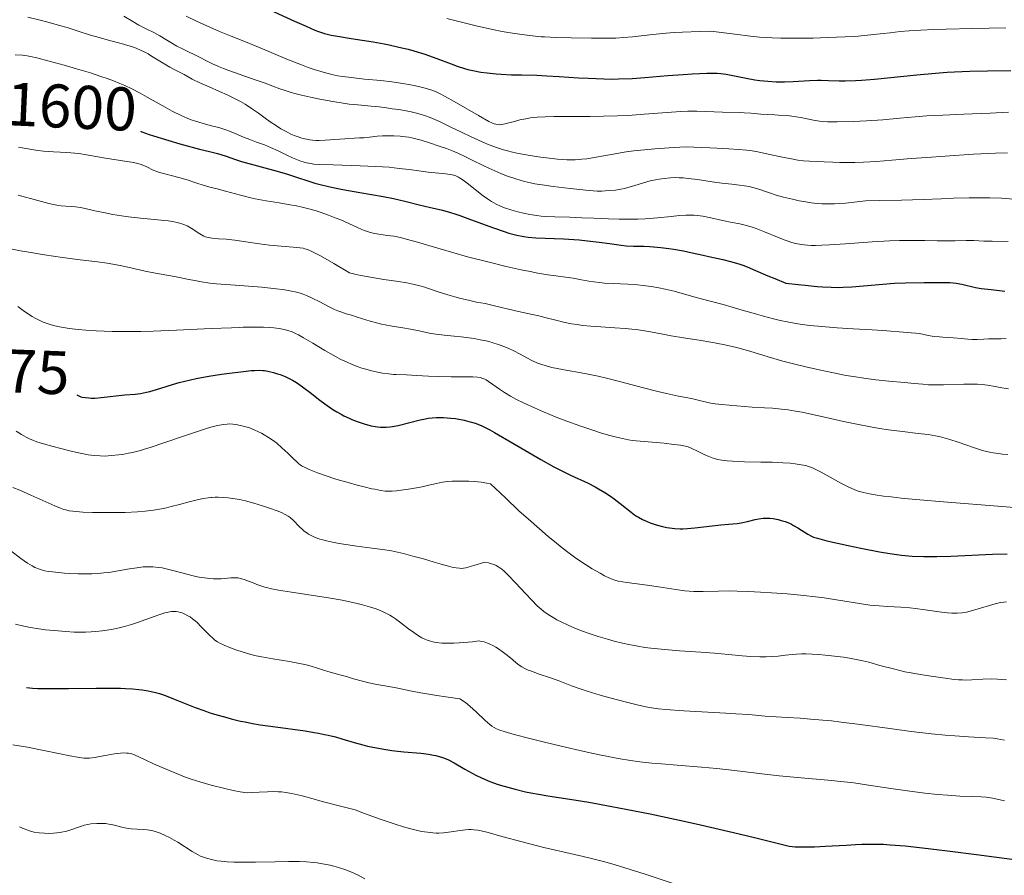
# Model space of a CAD drawing. Units: metres. Extents: x 674131 to 678661, y 4755696 to 4758780.
# Drawn here: x 675617 to 675777, y 4757311 to 4757450 of the extents above; entities that cross this region are included whole.
import ezdxf
from ezdxf.enums import TextEntityAlignment as Align

# ---------------------------------------------------------------- set-up
doc = ezdxf.new("R2010")
doc.units = ezdxf.units.M
doc.header["$MEASUREMENT"] = 0
for name, color, linetype, lineweight in [('Carátula', 7, 'Continuous', 0), ('Elementos auxiliares', 7, 'Continuous', 0), ('Relieve y altimetría', 7, 'Continuous', 0), ('Textos de rotulación', 7, 'Continuous', 0)]:
    doc.layers.add(name, color=color, linetype=linetype, lineweight=lineweight)
doc.styles.add('Style-ariali', font='ariali.shx', dxfattribs={"bigfont": 'arialibig.shx'})

msp = doc.modelspace()

# ---------------------------------------------------------------- linework, layer by layer
at = {"layer": 'Carátula', "color": 7, "linetype": 'Continuous', "lineweight": 0}
msp.add_3dface([(674207.5, 4755696.32), (678661.01, 4755811.28), (678584.38, 4758780.3), (674130.86, 4758665.34)], dxfattribs=at)
at = {"layer": 'Elementos auxiliares', "color": 250, "linetype": 'Continuous', "lineweight": 0}
msp.add_3dface([(675081.64, 4756112.67), (678481.55, 4756200.43), (678421.19, 4758513.86), (675022.4, 4758426.09)], dxfattribs=at)
at = {"layer": 'Relieve y altimetría', "color": 36, "linetype": 'Continuous', "lineweight": 30, "flags": 128}
for points, elevation in [([(675656.72, 4757452.02), (675661.32, 4757449.92), (675663.2, 4757449.08), (675664.62, 4757448.47), (675665.19, 4757448.24), (675666.2, 4757447.9), (675666.84, 4757447.74), (675667.28, 4757447.64), (675668.3, 4757447.46), (675670.53, 4757447.1), (675674.09, 4757446.53), (675675.86, 4757446.22), (675676.7, 4757446.05), (675678.29, 4757445.71), (675679.77, 4757445.35), (675680.71, 4757445.09), (675682.5, 4757444.54), (675684.42, 4757443.86), (675686.75, 4757442.98), (675687.76, 4757442.61), (675688.93, 4757442.22), (675689.47, 4757442.06), (675690.27, 4757441.87), (675691.6, 4757441.64), (675692.62, 4757441.51), (675694.11, 4757441.36), (675694.88, 4757441.29), (675696.58, 4757441.2), (675698.18, 4757441.17), (675700.68, 4757441.12), (675702.32, 4757441.04), (675704.34, 4757440.91), (675707.45, 4757440.71), (675709.09, 4757440.62), (675711.57, 4757440.53), (675712.78, 4757440.51), (675713.94, 4757440.52), (675716.16, 4757440.6), (675718.23, 4757440.74), (675721.97, 4757441.07), (675724.45, 4757441.26), (675725.92, 4757441.34), (675728.33, 4757441.44), (675729.98, 4757441.45), (675730.61, 4757441.42), (675731.46, 4757441.32), (675734.7, 4757440.62), (675736.14, 4757440.39), (675736.94, 4757440.28), (675738.22, 4757440.15), (675739.57, 4757440.07), (675740.26, 4757440.06), (675740.95, 4757440.07), (675742.33, 4757440.12), (675745.01, 4757440.29), (675746.28, 4757440.34), (675746.88, 4757440.33), (675748.08, 4757440.29), (675749.8, 4757440.23), (675750.77, 4757440.22), (675752.46, 4757440.26), (675753.43, 4757440.31), (675755.57, 4757440.49), (675762.46, 4757441.2), (675765.5, 4757441.47), (675767.36, 4757441.6), (675768.58, 4757441.66), (675771.04, 4757441.76), (675773.94, 4757441.82), (675777.74, 4757441.9)], 1625), ([(675636.28, 4757432.01), (675636.49, 4757431.92), (675637.69, 4757431.49), (675638.4, 4757431.25), (675640.89, 4757430.49), (675642.68, 4757429.97), (675645.88, 4757429.1), (675647.48, 4757428.71), (675648.82, 4757428.39), (675649.35, 4757428.24), (675650.22, 4757427.94), (675651.72, 4757427.43), (675652.71, 4757427.12), (675658.52, 4757425.54), (675660.17, 4757425.03), (675662.13, 4757424.37), (675663.14, 4757424.04), (675664.63, 4757423.59), (675665.46, 4757423.37), (675666.82, 4757423.03), (675668.35, 4757422.7), (675669.18, 4757422.53), (675671.94, 4757422.05), (675675.7, 4757421.41), (675677.38, 4757421.09), (675678.13, 4757420.93), (675679.46, 4757420.62), (675681.59, 4757420.05), (675682.5, 4757419.81), (675683.39, 4757419.61), (675684.66, 4757419.34), (675685.38, 4757419.16), (675686.64, 4757418.81), (675687.36, 4757418.58), (675688.16, 4757418.3), (675689.92, 4757417.67), (675693.65, 4757416.29), (675695.36, 4757415.71), (675696.12, 4757415.47), (675697.45, 4757415.12), (675698.58, 4757414.89), (675699.27, 4757414.79), (675700.52, 4757414.68), (675705.02, 4757414.51), (675707.59, 4757414.34), (675708.93, 4757414.22), (675710.84, 4757414), (675712.51, 4757413.77), (675714.38, 4757413.49), (675715.21, 4757413.4), (675716.39, 4757413.35), (675718.07, 4757413.33), (675719.08, 4757413.28), (675720.85, 4757413.11), (675722.12, 4757412.95), (675722.95, 4757412.83), (675724.51, 4757412.57), (675725.96, 4757412.27), (675727.7, 4757411.86), (675728.65, 4757411.65), (675730.9, 4757411.17), (675732.18, 4757410.86), (675733.5, 4757410.48), (675734.18, 4757410.25), (675734.85, 4757409.99), (675736.25, 4757409.4), (675738.25, 4757408.52), (675739.36, 4757408.05), (675741.18, 4757407.34), (675743.14, 4757407.11), (675744.29, 4757406.98), (675746.26, 4757406.79), (675747.1, 4757406.73), (675748.54, 4757406.65), (675749.76, 4757406.63), (675750.48, 4757406.64), (675751.86, 4757406.71), (675758.81, 4757407.3), (675760.6, 4757407.38), (675763.62, 4757407.4), (675765.72, 4757407.44), (675766.79, 4757407.45), (675767.83, 4757407.4), (675768.33, 4757407.36), (675768.81, 4757407.3), (675769.73, 4757407.14), (675772, 4757406.59), (675772.88, 4757406.45), (675774.52, 4757406.29), (675776.76, 4757406.03)], 1600), ([(675625.93, 4757389.14), (675626.25, 4757388.99), (675626.59, 4757388.86), (675626.82, 4757388.79), (675627.33, 4757388.7), (675627.92, 4757388.65), (675628.27, 4757388.63), (675628.85, 4757388.64), (675629.88, 4757388.7), (675633.77, 4757389.14), (675635.44, 4757389.28), (675636.31, 4757389.39), (675637.27, 4757389.57), (675637.79, 4757389.7), (675638.35, 4757389.85), (675639.59, 4757390.23), (675641.51, 4757390.84), (675642.59, 4757391.15), (675644.39, 4757391.61), (675645.36, 4757391.82), (675647.4, 4757392.2), (675649.44, 4757392.53), (675650.74, 4757392.71), (675653.01, 4757392.98), (675654.3, 4757393.11), (675654.82, 4757393.14), (675655.67, 4757393.16), (675656.15, 4757393.14), (675656.44, 4757393.12), (675656.98, 4757393.03), (675657.92, 4757392.8), (675658.56, 4757392.6), (675658.98, 4757392.45), (675659.79, 4757392.12), (675660.57, 4757391.77), (675660.97, 4757391.55), (675661.63, 4757391.15), (675662.4, 4757390.62), (675662.84, 4757390.3), (675663.85, 4757389.52), (675665.41, 4757388.31), (675666.25, 4757387.69), (675667.56, 4757386.79), (675668.22, 4757386.37), (675668.89, 4757385.99), (675669.33, 4757385.76), (675670.2, 4757385.34), (675670.63, 4757385.15), (675671.48, 4757384.81), (675672.29, 4757384.54), (675672.81, 4757384.38), (675673.79, 4757384.14), (675674.47, 4757384.01), (675674.79, 4757383.97), (675675.27, 4757383.92), (675675.58, 4757383.91), (675676.19, 4757383.91), (675676.81, 4757383.96), (675677.24, 4757384.02), (675678.14, 4757384.19), (675681.73, 4757385.11), (675682.59, 4757385.28), (675683.02, 4757385.35), (675683.67, 4757385.44), (675684.31, 4757385.48), (675684.73, 4757385.5), (675685.55, 4757385.49), (675686.74, 4757385.39), (675687.49, 4757385.29), (675688.86, 4757385.04), (675689.67, 4757384.85), (675690.07, 4757384.74), (675690.68, 4757384.53), (675691.36, 4757384.27), (675691.73, 4757384.1), (675693.04, 4757383.45), (675693.83, 4757383.02), (675696.79, 4757381.32), (675701.33, 4757378.66), (675703.48, 4757377.47), (675704.45, 4757376.95), (675706.19, 4757376.09), (675709.01, 4757374.78), (675710.19, 4757374.2), (675710.73, 4757373.9), (675711.76, 4757373.29), (675712.68, 4757372.68), (675713.24, 4757372.27), (675714.24, 4757371.51), (675716, 4757370.07), (675716.57, 4757369.66), (675716.88, 4757369.46), (675717.2, 4757369.27), (675717.89, 4757368.9), (675718.62, 4757368.57), (675719.11, 4757368.36), (675720.09, 4757368.02), (675721.13, 4757367.73), (675721.8, 4757367.59), (675722.23, 4757367.52), (675723.1, 4757367.43)], 1575), ([(675723.1, 4757367.43), (675723.97, 4757367.39), (675724.43, 4757367.4), (675725.15, 4757367.43), (675726.36, 4757367.53), (675730.61, 4757368.05), (675731.83, 4757368.15), (675733.25, 4757368.26), (675733.92, 4757368.35), (675734.91, 4757368.55), (675736.17, 4757368.87), (675736.75, 4757369), (675737.45, 4757369.1), (675737.79, 4757369.13), (675738.3, 4757369.13), (675738.56, 4757369.11), (675739.11, 4757369.04), (675739.93, 4757368.87), (675740.37, 4757368.75), (675741.05, 4757368.54), (675741.74, 4757368.27), (675742.08, 4757368.11), (675742.42, 4757367.94), (675743.08, 4757367.56), (675744.75, 4757366.49), (675745.32, 4757366.17), (675745.64, 4757366.04), (675746.28, 4757365.83), (675747.83, 4757365.44), (675751.28, 4757364.66), (675753.34, 4757364.22), (675756.4, 4757363.62), (675758.04, 4757363.34), (675758.82, 4757363.23), (675759.97, 4757363.09), (675761.7, 4757362.94), (675763.57, 4757362.87), (675764.58, 4757362.86), (675765.67, 4757362.88), (675767.99, 4757362.94), (675774.72, 4757363.25), (675777.1, 4757363.32)], 1575), ([(675617.74, 4757341.57), (675618.75, 4757341.48), (675619.62, 4757341.43), (675621.64, 4757341.41), (675624.6, 4757341.43), (675629.1, 4757341.48), (675631.27, 4757341.48), (675633.02, 4757341.45), (675633.83, 4757341.42), (675634.97, 4757341.36), (675636.04, 4757341.26), (675636.55, 4757341.2), (675637.54, 4757341.05), (675638.01, 4757340.95), (675638.71, 4757340.78), (675639.39, 4757340.59), (675639.84, 4757340.44), (675640.74, 4757340.12), (675641.64, 4757339.76), (675643.56, 4757338.96), (675645.15, 4757338.32), (675646.72, 4757337.76), (675647.57, 4757337.48), (675648.9, 4757337.07), (675650.3, 4757336.68), (675651.03, 4757336.49), (675652.53, 4757336.13), (675653.31, 4757335.97), (675654.5, 4757335.74), (675655.73, 4757335.53), (675658.22, 4757335.16), (675663.07, 4757334.51), (675664.53, 4757334.28), (675665.22, 4757334.16), (675666.2, 4757333.96), (675666.81, 4757333.82), (675667.96, 4757333.53), (675669.02, 4757333.23), (675671, 4757332.64), (675672.44, 4757332.24), (675673.16, 4757332.06), (675674.65, 4757331.75), (675676.15, 4757331.49), (675677.14, 4757331.35), (675679.09, 4757331.13), (675681.83, 4757330.89), (675683.09, 4757330.73), (675683.89, 4757330.6), (675684.27, 4757330.52), (675684.82, 4757330.38), (675685.35, 4757330.2), (675685.68, 4757330.08), (675686.34, 4757329.79), (675687.26, 4757329.31), (675689.02, 4757328.28), (675690.19, 4757327.63), (675690.79, 4757327.32), (675691.68, 4757326.9), (675693.05, 4757326.32), (675694.43, 4757325.83), (675695.36, 4757325.54), (675697.15, 4757325.04), (675698.86, 4757324.62), (675699.7, 4757324.44), (675700.98, 4757324.21), (675702.48, 4757323.98), (675706.08, 4757323.43), (675709.15, 4757322.91), (675712.86, 4757322.25), (675715.13, 4757321.82), (675719.12, 4757321.02), (675723.89, 4757320.01), (675726.59, 4757319.41), (675732.67, 4757317.99), (675736.08, 4757317.17), (675741.67, 4757315.78), (675742.67, 4757315.69), (675743.4, 4757315.67), (675744.99, 4757315.66), (675745.82, 4757315.68), (675747.55, 4757315.76), (675750.95, 4757315.96), (675752.49, 4757316.05), (675753.53, 4757316.1), (675755.36, 4757316.13), (675757.01, 4757316.09), (675758.11, 4757316.02), (675760.53, 4757315.81), (675765.19, 4757315.31), (675767.88, 4757314.99), (675772.12, 4757314.44), (675777.89, 4757313.65)], 1550)]:
    msp.add_lwpolyline(points, dxfattribs=dict(at, elevation=elevation))
at = {"layer": 'Relieve y altimetría', "color": 36, "linetype": 'Continuous', "lineweight": 0, "flags": 128}
for points, elevation in [([(675617.97, 4757450.56), (675619.78, 4757450.13), (675621.43, 4757449.7), (675623.14, 4757449.23), (675624.4, 4757448.86), (675626.18, 4757448.3), (675628.18, 4757447.66), (675629.58, 4757447.24), (675631.25, 4757446.78), (675633.16, 4757446.28), (675634.25, 4757445.97), (675634.84, 4757445.78), (675635.58, 4757445.52), (675636.28, 4757445.22), (675636.86, 4757444.94), (675637.51, 4757444.58), (675638.08, 4757444.25), (675640.5, 4757442.78), (675641.06, 4757442.44), (675641.77, 4757442.05), (675642.64, 4757441.6), (675643.36, 4757441.23), (675644.7, 4757440.51), (675646.06, 4757439.85), (675647.45, 4757439.23), (675649.13, 4757438.49), (675650.4, 4757437.91), (675651.69, 4757437.28), (675652.52, 4757436.84), (675653.28, 4757436.41), (675654.35, 4757435.71), (675655.45, 4757434.95), (675656.57, 4757434.12), (675657.38, 4757433.54), (675658.37, 4757432.87), (675659.12, 4757432.41), (675659.95, 4757431.95), (675660.74, 4757431.56), (675661.24, 4757431.34), (675661.73, 4757431.15), (675662.49, 4757430.9), (675663.26, 4757430.71), (675663.81, 4757430.6), (675664.25, 4757430.55), (675664.83, 4757430.51), (675665.32, 4757430.5), (675666.29, 4757430.55), (675668.67, 4757430.74), (675671.88, 4757430.92), (675672.58, 4757430.96), (675673.49, 4757431.05), (675674.74, 4757431.19), (675675.61, 4757431.26), (675676.34, 4757431.28), (675677.46, 4757431.25), (675678.49, 4757431.19), (675679.37, 4757431.11), (675679.89, 4757431.04), (675680.37, 4757430.95), (675681.05, 4757430.78), (675681.88, 4757430.55), (675683.24, 4757430.11), (675684.82, 4757429.61), (675686.02, 4757429.2), (675687.1, 4757428.78), (675687.86, 4757428.45), (675688.68, 4757428.06), (675690.17, 4757427.34), (675691.96, 4757426.46), (675692.92, 4757426.01), (675694.84, 4757425.16), (675695.75, 4757424.79), (675697.29, 4757424.27), (675698.68, 4757423.87), (675699.64, 4757423.64), (675700.39, 4757423.48), (675701.54, 4757423.28), (675703.37, 4757423.03), (675706.12, 4757422.73), (675708.67, 4757422.44), (675709.86, 4757422.34), (675710.5, 4757422.3), (675711.25, 4757422.3), (675711.81, 4757422.31), (675712.5, 4757422.36), (675713.45, 4757422.46), (675714.35, 4757422.6), (675714.92, 4757422.71), (675715.46, 4757422.85)], 1610), ([(675633.58, 4757450.72), (675635.04, 4757449.85), (675636.03, 4757449.28), (675637.21, 4757448.67), (675638.54, 4757448), (675639.43, 4757447.52), (675640.41, 4757446.93), (675641.47, 4757446.26), (675642.2, 4757445.83), (675643.09, 4757445.39), (675644.19, 4757444.89), (675645.02, 4757444.5), (675645.89, 4757444.05), (675647, 4757443.49), (675647.9, 4757443.05), (675648.97, 4757442.56), (675649.76, 4757442.23), (675650.63, 4757441.89), (675652.33, 4757441.28), (675654.93, 4757440.38), (675656.56, 4757439.81), (675657.77, 4757439.37), (675658.95, 4757438.92), (675659.81, 4757438.63), (675660.8, 4757438.33), (675661.56, 4757438.12), (675662.46, 4757437.9), (675663.92, 4757437.56), (675665.43, 4757437.25), (675667.55, 4757436.85), (675669.2, 4757436.58), (675670.19, 4757436.44), (675671.61, 4757436.29), (675673.77, 4757436.11), (675675.08, 4757435.97), (675676.24, 4757435.8), (675677.19, 4757435.67), (675678.28, 4757435.54), (675679.19, 4757435.4), (675680.28, 4757435.19), (675681.16, 4757434.98), (675681.75, 4757434.81), (675682.45, 4757434.58), (675683.36, 4757434.23), (675684.86, 4757433.59), (675686.62, 4757432.76), (675688.58, 4757431.81), (675689.9, 4757431.16), (675691.11, 4757430.6), (675691.94, 4757430.23), (675692.96, 4757429.82), (675694.28, 4757429.33), (675695.3, 4757429), (675695.95, 4757428.81), (675696.72, 4757428.62), (675697.7, 4757428.41), (675699.29, 4757428.11), (675700.92, 4757427.85), (675702.29, 4757427.68), (675704.07, 4757427.5), (675705.56, 4757427.39), (675706.37, 4757427.36), (675706.94, 4757427.37), (675707.6, 4757427.41), (675708, 4757427.45), (675708.82, 4757427.55), (675713.12, 4757428.31), (675715.21, 4757428.65), (675716.48, 4757428.82), (675718.2, 4757429.01), (675719.89, 4757429.17), (675722.18, 4757429.34), (675723.93, 4757429.43), (675724.97, 4757429.46), (675726.21, 4757429.44), (675727.48, 4757429.39), (675728.78, 4757429.32), (675729.92, 4757429.26), (675731.91, 4757429.16), (675733.47, 4757429.06), (675734.79, 4757428.93), (675735.66, 4757428.81), (675736.59, 4757428.65), (675738.3, 4757428.3), (675740.86, 4757427.76), (675742.35, 4757427.45), (675743.13, 4757427.32)], 1615), ([(675643.7, 4757450.73), (675645.41, 4757449.94), (675647.56, 4757448.94), (675649.13, 4757448.25), (675651.01, 4757447.48), (675653.33, 4757446.58), (675655.74, 4757445.59), (675660.09, 4757443.76), (675662.45, 4757442.79), (675663.52, 4757442.39), (675664.51, 4757442.05), (675665.97, 4757441.62), (675667.39, 4757441.26), (675668.38, 4757441.05), (675669.17, 4757440.92), (675670.5, 4757440.74), (675672.71, 4757440.5), (675675.34, 4757440.24), (675677.14, 4757440.04), (675678.93, 4757439.78), (675680.14, 4757439.58), (675680.76, 4757439.46), (675682.32, 4757439.08), (675683.32, 4757438.81), (675683.77, 4757438.64), (675684.45, 4757438.35), (675685.1, 4757438.03), (675686.86, 4757437.05), (675691.22, 4757434.56), (675692.92, 4757433.62), (675693.39, 4757433.39), (675693.76, 4757433.24), (675694.01, 4757433.16), (675694.3, 4757433.09), (675694.58, 4757433.08), (675694.94, 4757433.1), (675695.29, 4757433.15), (675695.94, 4757433.31), (675697.05, 4757433.62), (675697.94, 4757433.86), (675698.89, 4757434.06), (675699.67, 4757434.18), (675700.77, 4757434.28), (675702.07, 4757434.36), (675703.43, 4757434.39), (675706.28, 4757434.41), (675709.34, 4757434.42), (675711.52, 4757434.45), (675713.8, 4757434.52), (675715.52, 4757434.6), (675718.14, 4757434.78), (675721.88, 4757435.07), (675724.06, 4757435.22), (675725.24, 4757435.26), (675726.68, 4757435.26), (675728.13, 4757435.22), (675729.52, 4757435.15), (675730.87, 4757435.11), (675733.69, 4757435.05), (675734.41, 4757435.03), (675735.47, 4757434.96), (675737.07, 4757434.82), (675738.25, 4757434.74), (675739.38, 4757434.67), (675739.94, 4757434.64)], 1620), ([(675686.07, 4757450.32), (675690.84, 4757449.18), (675693.47, 4757448.57), (675695.08, 4757448.25), (675697.08, 4757447.91), (675699.11, 4757447.62), (675700.43, 4757447.47), (675701.38, 4757447.39), (675701.95, 4757447.35), (675703.83, 4757447.26), (675706.28, 4757447.2), (675709.55, 4757447.17), (675712.1, 4757447.15), (675713.55, 4757447.17), (675714.77, 4757447.25), (675716.22, 4757447.39), (675719.52, 4757447.76), (675721.71, 4757447.97), (675723, 4757448.07)], 1630), ([(675723, 4757448.07), (675724.37, 4757448.15), (675727.1, 4757448.26), (675728.98, 4757448.31), (675732.88, 4757447.82), (675735.42, 4757447.49), (675736.86, 4757447.33), (675738.04, 4757447.24), (675738.94, 4757447.2), (675740.33, 4757447.16), (675742.84, 4757447.15), (675745.59, 4757447.17), (675747.96, 4757447.24), (675750.79, 4757447.36), (675752.37, 4757447.44), (675753.96, 4757447.57), (675755.47, 4757447.73), (675756.95, 4757447.91), (675758.11, 4757448.04), (675759.75, 4757448.21), (675761.17, 4757448.33), (675763.07, 4757448.45), (675765.18, 4757448.55), (675767.21, 4757448.61), (675771.51, 4757448.71), (675776.91, 4757448.81)], 1630), ([(675615.95, 4757444.44), (675617.09, 4757444.36), (675617.88, 4757444.28), (675618.44, 4757444.18), (675619.44, 4757443.94), (675621.43, 4757443.42), (675623.91, 4757442.74), (675625.9, 4757442.17), (675628.15, 4757441.49), (675629.84, 4757440.94), (675630.85, 4757440.6), (675631.92, 4757440.2), (675632.92, 4757439.8), (675633.73, 4757439.45), (675634.88, 4757438.91), (675636.25, 4757438.21), (675637.36, 4757437.58), (675638.82, 4757436.74), (675640.28, 4757435.91), (675641.45, 4757435.3), (675642.89, 4757434.59), (675643.9, 4757434.13), (675644.5, 4757433.89), (675645.23, 4757433.63), (675646.3, 4757433.31), (675647.61, 4757432.96), (675649.16, 4757432.55), (675650.14, 4757432.26), (675650.73, 4757432.05), (675651.67, 4757431.67), (675653.05, 4757431.07), (675654.04, 4757430.66), (675655.16, 4757430.25), (675656.46, 4757429.78), (675657.43, 4757429.4), (675658.67, 4757428.84), (675660.09, 4757428.15), (675660.99, 4757427.71), (675661.79, 4757427.36), (675662.33, 4757427.14), (675662.72, 4757427.02), (675663.29, 4757426.87), (675663.91, 4757426.75), (675664.43, 4757426.69), (675665.32, 4757426.62), (675667.58, 4757426.53), (675671.98, 4757426.4), (675674.47, 4757426.3), (675675.63, 4757426.24), (675676.72, 4757426.15), (675678.3, 4757425.98), (675679.93, 4757425.78), (675681.53, 4757425.56), (675683.03, 4757425.39), (675685.88, 4757425.08), (675686.91, 4757424.94), (675687.2, 4757424.87), (675687.54, 4757424.75), (675687.97, 4757424.53), (675688.31, 4757424.34), (675688.72, 4757424.05), (675689.38, 4757423.55), (675691.99, 4757421.52), (675692.68, 4757421.02), (675693.32, 4757420.58), (675694.06, 4757420.16), (675694.77, 4757419.81), (675695.42, 4757419.55), (675696.45, 4757419.22), (675697.62, 4757418.9), (675698.5, 4757418.69), (675699.58, 4757418.48), (675700.68, 4757418.31), (675701.4, 4757418.22), (675702.14, 4757418.17), (675703.62, 4757418.1), (675706.07, 4757418.02), (675708, 4757417.96), (675709.98, 4757417.87), (675712.32, 4757417.76), (675714.06, 4757417.71), (675715.88, 4757417.7), (675717.12, 4757417.72), (675718.32, 4757417.8), (675720.28, 4757417.96), (675722.5, 4757418.18), (675723.9, 4757418.3), (675724.92, 4757418.36), (675725.58, 4757418.37), (675726.24, 4757418.35), (675726.82, 4757418.31), (675727.68, 4757418.2)], 1605), ([(675739.94, 4757434.64), (675741.36, 4757434.55), (675742.49, 4757434.44), (675743.86, 4757434.21), (675745.65, 4757433.84), (675746.6, 4757433.67), (675747.11, 4757433.61), (675747.9, 4757433.57), (675749.52, 4757433.56), (675752.09, 4757433.62), (675754.27, 4757433.71), (675756.9, 4757433.88), (675759.66, 4757434.12), (675762.17, 4757434.35), (675764.09, 4757434.5), (675766.66, 4757434.64), (675770.07, 4757434.77), (675774.38, 4757434.94), (675777.32, 4757435.11)], 1620), ([(675616.46, 4757429.45), (675618.61, 4757429.06), (675619.61, 4757428.91), (675620.55, 4757428.8), (675622.14, 4757428.68), (675624.33, 4757428.54), (675625.6, 4757428.46), (675626.29, 4757428.4), (675627.49, 4757428.2), (675630.29, 4757427.71), (675634.05, 4757427.1), (675634.83, 4757426.97), (675635.64, 4757426.8), (675636.25, 4757426.64), (675636.65, 4757426.5), (675637.3, 4757426.21), (675638.35, 4757425.71), (675638.94, 4757425.45), (675639.36, 4757425.31), (675640.24, 4757425.08), (675641.49, 4757424.78), (675642.5, 4757424.51), (675643.85, 4757424.09), (675645.42, 4757423.57), (675646.46, 4757423.24), (675647.53, 4757422.94), (675648.77, 4757422.63), (675650.08, 4757422.29), (675652.55, 4757421.61), (675654.01, 4757421.24), (675654.94, 4757421.03), (675656.69, 4757420.72), (675658.83, 4757420.37), (675660.29, 4757420.13), (675661.64, 4757419.88), (675662.58, 4757419.67), (675663.64, 4757419.41), (675664.65, 4757419.12), (675665.48, 4757418.86), (675666.85, 4757418.38), (675667.95, 4757417.96), (675668.82, 4757417.6), (675670.12, 4757417.02), (675671.68, 4757416.31), (675672.62, 4757415.9), (675673.17, 4757415.7), (675673.59, 4757415.57), (675674.37, 4757415.38), (675676.38, 4757415.09), (675677.43, 4757414.94), (675678.52, 4757414.72), (675679.47, 4757414.49), (675681.3, 4757413.97), (675684.6, 4757412.98), (675687.18, 4757412.23), (675689.41, 4757411.62), (675692.72, 4757410.76), (675695.7, 4757410.04), (675698.16, 4757409.49), (675699.59, 4757409.19), (675700.84, 4757408.96), (675702.47, 4757408.69), (675703.79, 4757408.5), (675705.33, 4757408.3), (675706.6, 4757408.12), (675707.95, 4757407.88), (675709.12, 4757407.65), (675709.94, 4757407.51), (675710.87, 4757407.4), (675711.67, 4757407.33), (675713.11, 4757407.25), (675715.48, 4757407.14), (675717.05, 4757407.04), (675717.99, 4757406.94), (675719.25, 4757406.77), (675720.5, 4757406.56), (675721.55, 4757406.34), (675723.02, 4757405.99), (675724.69, 4757405.54), (675726.43, 4757405.03), (675727.62, 4757404.69), (675729.08, 4757404.32), (675730.97, 4757403.83), (675732.45, 4757403.42), (675734.06, 4757402.95), (675735.83, 4757402.43)], 1595), ([(675743.13, 4757427.32), (675744.04, 4757427.21), (675745, 4757427.15), (675746.24, 4757427.12), (675747.4, 4757427.06), (675748.77, 4757426.98), (675749.94, 4757426.94), (675751.27, 4757426.94), (675752.34, 4757426.96), (675753.78, 4757427.01), (675755.86, 4757427.12), (675758.36, 4757427.31), (675761.53, 4757427.57), (675764.05, 4757427.77), (675767.05, 4757427.98), (675771.67, 4757428.27), (675775.2, 4757428.45), (675777.2, 4757428.53)], 1615), ([(675715.46, 4757422.85), (675716.45, 4757423.14), (675718, 4757423.62), (675719.11, 4757423.93), (675719.98, 4757424.13), (675720.58, 4757424.24), (675721.37, 4757424.34), (675722.44, 4757424.44), (675723.28, 4757424.47), (675723.83, 4757424.46), (675724.47, 4757424.43), (675725.28, 4757424.36), (675726.82, 4757424.16), (675729.16, 4757423.81), (675730.78, 4757423.57), (675732.37, 4757423.39), (675733.65, 4757423.26), (675734.44, 4757423.16), (675735.21, 4757423.02), (675735.81, 4757422.87), (675736.78, 4757422.58), (675738.18, 4757422.1), (675738.67, 4757421.93), (675739.56, 4757421.65), (675740.79, 4757421.31), (675742.25, 4757420.95), (675743.31, 4757420.72), (675744.43, 4757420.52), (675745.26, 4757420.39), (675746.22, 4757420.27), (675746.99, 4757420.22), (675747.97, 4757420.2), (675749.07, 4757420.22), (675749.91, 4757420.27), (675750.83, 4757420.34), (675752.74, 4757420.54), (675754.12, 4757420.7), (675756.34, 4757420.73), (675759.93, 4757420.8), (675763.5, 4757420.92), (675766.4, 4757421.04), (675768.38, 4757421.12), (675770.93, 4757421.19), (675772.86, 4757421.2), (675774.28, 4757421.18), (675776.18, 4757421.11), (675778.16, 4757420.97)], 1610), ([(675616.39, 4757421.64), (675619.63, 4757420.73), (675621.38, 4757420.26), (675622.15, 4757420.08), (675622.68, 4757419.99), (675623.41, 4757419.91), (675624.15, 4757419.85), (675625.02, 4757419.78), (675625.72, 4757419.71), (675626.53, 4757419.6), (675627.32, 4757419.45), (675628.87, 4757419.1), (675630.54, 4757418.73), (675631.79, 4757418.48), (675633.19, 4757418.24), (675634.35, 4757418.08), (675636.28, 4757417.87), (675639.13, 4757417.61), (675640.77, 4757417.44), (675641.57, 4757417.32), (675642.45, 4757417.14), (675643.16, 4757416.93), (675643.59, 4757416.76), (675643.88, 4757416.62), (675644.52, 4757416.24), (675645.92, 4757415.33), (675646.57, 4757414.95), (675646.86, 4757414.83), (675647.27, 4757414.72), (675647.95, 4757414.62), (675648.96, 4757414.54), (675650.22, 4757414.46), (675650.67, 4757414.42)], 1590), ([(675727.68, 4757418.2), (675728.99, 4757417.94), (675730.85, 4757417.52), (675732.42, 4757417.2), (675733.67, 4757416.96), (675734.56, 4757416.75), (675735.53, 4757416.47), (675736.33, 4757416.2), (675737.7, 4757415.66), (675739.81, 4757414.8), (675741.03, 4757414.31), (675741.39, 4757414.18), (675742.11, 4757413.94), (675742.7, 4757413.78), (675743.39, 4757413.64), (675744.12, 4757413.53), (675744.66, 4757413.49), (675745.29, 4757413.46), (675745.95, 4757413.46), (675747, 4757413.49), (675748.27, 4757413.56), (675750.87, 4757413.73), (675755.2, 4757414.04), (675758.01, 4757414.2), (675759.63, 4757414.25), (675761.66, 4757414.26), (675763.74, 4757414.24), (675765.73, 4757414.2), (675767.04, 4757414.18), (675768.69, 4757414.19), (675770.44, 4757414.23), (675771.73, 4757414.23), (675773.32, 4757414.17), (675774.67, 4757414.12), (675777.3, 4757414.08)], 1605), ([(675614.65, 4757413.02), (675616.8, 4757412.59), (675618.49, 4757412.28), (675620.68, 4757411.91), (675623.59, 4757411.48), (675626.48, 4757411.12), (675629.28, 4757410.8), (675630.88, 4757410.58), (675631.8, 4757410.43), (675633.24, 4757410.13), (675635.43, 4757409.64), (675637.07, 4757409.28), (675639.01, 4757408.9), (675641.21, 4757408.49), (675642.62, 4757408.22), (675643.88, 4757407.96), (675645.4, 4757407.67), (675646.18, 4757407.54), (675647.54, 4757407.34), (675648.65, 4757407.23), (675651.67, 4757406.98), (675656, 4757406.64), (675658.34, 4757406.42), (675659.37, 4757406.3), (675660.04, 4757406.19), (675660.83, 4757406.04), (675661.4, 4757405.91), (675662.1, 4757405.72), (675662.75, 4757405.51), (675663.27, 4757405.31), (675664.1, 4757404.93), (675665.43, 4757404.26), (675666.95, 4757403.48), (675667.84, 4757403.05), (675668.35, 4757402.83), (675669, 4757402.59), (675669.73, 4757402.35), (675670.56, 4757402.1)], 1585), ([(675650.67, 4757414.42), (675651.64, 4757414.31), (675653.41, 4757414.06), (675655.64, 4757413.73), (675657.27, 4757413.52), (675659.14, 4757413.33), (675661.12, 4757413.16), (675662.19, 4757413.06), (675662.7, 4757412.99), (675663, 4757412.92), (675663.43, 4757412.78), (675664.15, 4757412.48), (675665.01, 4757412.05), (675665.54, 4757411.76), (675667.68, 4757410.53), (675670.27, 4757408.99), (675671.12, 4757408.78), (675672.11, 4757408.55), (675673.64, 4757408.27), (675675.83, 4757407.92), (675678.22, 4757407.57), (675679.59, 4757407.36), (675680.52, 4757407.17), (675681.68, 4757406.9), (675682.47, 4757406.67), (675682.93, 4757406.52), (675684.65, 4757405.93), (675686.24, 4757405.41), (675687.39, 4757405.08), (675688.32, 4757404.83), (675689.57, 4757404.53), (675690.91, 4757404.25), (675692.28, 4757403.99), (675693.81, 4757403.65), (675697.01, 4757402.89), (675698.69, 4757402.51), (675699.97, 4757402.24), (675701, 4757402), (675702.22, 4757401.69), (675703.8, 4757401.29), (675705.02, 4757401), (675706.33, 4757400.73), (675707.24, 4757400.57), (675708.12, 4757400.45), (675709.48, 4757400.31), (675711.11, 4757400.2), (675713.36, 4757400.08), (675715.07, 4757399.96), (675716.11, 4757399.86), (675716.86, 4757399.77), (675717.88, 4757399.61), (675719.14, 4757399.38), (675720.88, 4757399.06), (675722.5, 4757398.78), (675724.51, 4757398.45), (675727.07, 4757398.04), (675728.99, 4757397.71), (675730.95, 4757397.34), (675732.2, 4757397.08), (675733.34, 4757396.8), (675735.3, 4757396.25), (675738.3, 4757395.33), (675740.67, 4757394.65), (675742.83, 4757394.08), (675744.42, 4757393.7), (675746.55, 4757393.22), (675748.64, 4757392.78), (675750.96, 4757392.33), (675752.45, 4757392.07), (675753.81, 4757391.86), (675755.76, 4757391.6), (675757.87, 4757391.38), (675760.43, 4757391.15), (675762.03, 4757391), (675763.39, 4757390.88), (675764.35, 4757390.81), (675765.39, 4757390.77), (675766.78, 4757390.78), (675770.1, 4757390.88), (675771.66, 4757390.9), (675772.32, 4757390.87), (675773.06, 4757390.83), (675773.94, 4757390.72), (675775.19, 4757390.52), (675776.26, 4757390.32), (675777.32, 4757390.12)], 1590), ([(675616.35, 4757403.51), (675617.25, 4757402.87), (675617.94, 4757402.39), (675618.7, 4757401.91), (675619.27, 4757401.57), (675619.95, 4757401.22), (675620.47, 4757400.98), (675621.12, 4757400.74), (675621.8, 4757400.52)], 1580), ([(675670.56, 4757402.1), (675671.52, 4757401.8), (675673.61, 4757401.15), (675674.84, 4757400.8), (675675.44, 4757400.65), (675676.05, 4757400.52), (675677.19, 4757400.32), (675678.92, 4757400.04), (675680.17, 4757399.83), (675681.59, 4757399.54), (675683.18, 4757399.2), (675684.3, 4757399.01), (675685.63, 4757398.85), (675687.24, 4757398.71), (675688.42, 4757398.6), (675689.62, 4757398.45), (675690.49, 4757398.31), (675691.49, 4757398.12), (675692.44, 4757397.92), (675693.04, 4757397.77), (675693.46, 4757397.65), (675693.7, 4757397.58), (675694.47, 4757397.34), (675695.32, 4757397.04), (675696.01, 4757396.76), (675696.94, 4757396.33), (675697.99, 4757395.78), (675699.09, 4757395.18), (675699.88, 4757394.76), (675700.7, 4757394.39), (675701.36, 4757394.12), (675702.2, 4757393.85), (675703.12, 4757393.6), (675703.98, 4757393.42), (675705.71, 4757393.11), (675707.6, 4757392.8), (675709.02, 4757392.54), (675710.64, 4757392.2), (675711.99, 4757391.88), (675714.32, 4757391.27), (675718.01, 4757390.29), (675720.38, 4757389.68), (675721.77, 4757389.37), (675723.7, 4757388.97), (675725.84, 4757388.54), (675726.89, 4757388.31), (675728.49, 4757387.92), (675729.18, 4757387.74), (675730.71, 4757387.58), (675733.2, 4757387.35), (675735.69, 4757387.16), (675737.69, 4757387.05), (675738.98, 4757386.97), (675740.44, 4757386.85), (675741.55, 4757386.72), (675742.75, 4757386.53), (675743.8, 4757386.33), (675745.47, 4757385.98), (675747.73, 4757385.48), (675750.54, 4757384.84), (675752.68, 4757384.39), (675754.91, 4757383.95), (675756.4, 4757383.69), (675757.83, 4757383.48), (675760.1, 4757383.2), (675762.67, 4757382.9), (675764.29, 4757382.69), (675765.48, 4757382.48), (675766.26, 4757382.33), (675767.07, 4757382.13), (675767.79, 4757381.92), (675769.17, 4757381.47), (675771.64, 4757380.61), (675772.93, 4757380.19), (675773.56, 4757380.01), (675774.24, 4757379.85), (675774.86, 4757379.73), (675775.7, 4757379.6), (675776.36, 4757379.53), (675777.24, 4757379.46)], 1585), ([(675735.83, 4757402.43), (675736.41, 4757402.26), (675737.53, 4757401.95), (675739.14, 4757401.52), (675740.24, 4757401.26), (675741.35, 4757401.04), (675743.12, 4757400.72), (675745, 4757400.46), (675746.41, 4757400.3), (675747.61, 4757400.2), (675749.52, 4757400.06), (675752.11, 4757399.91), (675755.18, 4757399.75), (675756.93, 4757399.64), (675760.86, 4757399.32), (675762.88, 4757399.13), (675764.27, 4757398.82), (675765.27, 4757398.66), (675766.12, 4757398.57), (675766.64, 4757398.53), (675768.4, 4757398.43), (675769.67, 4757398.32), (675770.73, 4757398.2), (675771.42, 4757398.15), (675772.27, 4757398.15), (675773.31, 4757398.2), (675774.09, 4757398.24), (675775.03, 4757398.26), (675776.15, 4757398.27), (675776.93, 4757398.31)], 1595), ([(675621.8, 4757400.52), (675622.36, 4757400.37), (675623.13, 4757400.21), (675623.77, 4757400.09), (675624.72, 4757399.96), (675626.18, 4757399.79), (675627.4, 4757399.68), (675629.1, 4757399.58), (675631.69, 4757399.48), (675634.44, 4757399.44), (675636.33, 4757399.45), (675638.33, 4757399.5), (675642.12, 4757399.65), (675647.79, 4757399.93), (675651.1, 4757400.08), (675652.43, 4757400.13), (675652.99, 4757400.15), (675654.68, 4757400.17), (675656.29, 4757400.16), (675657.27, 4757400.11), (675657.94, 4757400.06), (675658.81, 4757399.94), (675659.65, 4757399.78), (675660.21, 4757399.62), (675660.91, 4757399.38), (675661.47, 4757399.14), (675661.94, 4757398.91), (675662.78, 4757398.45), (675664.3, 4757397.55), (675666.23, 4757396.39), (675667.59, 4757395.6), (675668.86, 4757394.93), (675669.74, 4757394.51), (675670.71, 4757394.09), (675671.66, 4757393.73), (675672.27, 4757393.52), (675672.89, 4757393.33), (675673.85, 4757393.08), (675674.83, 4757392.86), (675675.62, 4757392.71), (675676.66, 4757392.56), (675677.4, 4757392.48), (675677.84, 4757392.46), (675679.52, 4757392.39), (675681.13, 4757392.3), (675683.11, 4757392.19), (675684.72, 4757392.14), (675686.78, 4757392.11), (675689.05, 4757392.1), (675690.32, 4757392.08), (675691.06, 4757392.02), (675691.48, 4757391.96), (675691.92, 4757391.84), (675692.22, 4757391.72), (675692.44, 4757391.6), (675692.83, 4757391.34), (675693.56, 4757390.82), (675694.6, 4757390.08), (675695.44, 4757389.52), (675696.4, 4757388.93), (675697.28, 4757388.45), (675698.62, 4757387.8), (675700.29, 4757387.05), (675701.79, 4757386.4), (675703.86, 4757385.55), (675705.58, 4757384.88), (675707.67, 4757384.11), (675709.78, 4757383.39), (675711.2, 4757382.94), (675712.56, 4757382.55), (675713.44, 4757382.33), (675714.13, 4757382.16), (675715.57, 4757381.86), (675716.18, 4757381.75), (675721.36, 4757381.28), (675722.97, 4757381.1), (675724.04, 4757380.95), (675724.83, 4757380.81), (675725.29, 4757380.68), (675725.87, 4757380.44), (675726.78, 4757380.02), (675727.91, 4757379.47), (675728.65, 4757379.13), (675729.19, 4757378.92), (675729.55, 4757378.8), (675730.03, 4757378.67), (675730.78, 4757378.52), (675731.64, 4757378.41), (675732.5, 4757378.35), (675734.46, 4757378.28), (675737.09, 4757378.23), (675738.93, 4757378.19), (675740.67, 4757378.11), (675741.86, 4757378.03), (675742.68, 4757377.94), (675743.67, 4757377.79), (675744.39, 4757377.65), (675744.83, 4757377.52), (675745.37, 4757377.32), (675745.93, 4757377.08), (675746.89, 4757376.57)], 1580), ([(675616.11, 4757383.28), (675616.98, 4757382.71), (675617.73, 4757382.27), (675618.27, 4757381.99), (675618.9, 4757381.72), (675619.47, 4757381.52), (675620.54, 4757381.19), (675622.09, 4757380.74), (675623.34, 4757380.41), (675624.82, 4757380.05), (675626.21, 4757379.73), (675627.04, 4757379.56), (675627.77, 4757379.43), (675628.78, 4757379.3), (675629.72, 4757379.22), (675630.48, 4757379.21), (675631.6, 4757379.27), (675632.74, 4757379.39), (675633.37, 4757379.48), (675634.34, 4757379.67), (675635.01, 4757379.81), (675636.27, 4757380.12), (675636.96, 4757380.32), (675638, 4757380.64), (675640.07, 4757381.33), (675643.14, 4757382.4), (675645.21, 4757383.11), (675646.99, 4757383.67), (675648.12, 4757384), (675648.85, 4757384.17), (675649.72, 4757384.32), (675650.37, 4757384.4), (675650.78, 4757384.42), (675651.29, 4757384.4), (675651.78, 4757384.35), (675652.56, 4757384.2), (675653.39, 4757383.97), (675654.01, 4757383.77), (675654.74, 4757383.48), (675655.46, 4757383.16), (675655.93, 4757382.93), (675656.39, 4757382.67), (675657.11, 4757382.22), (675657.83, 4757381.74), (675658.43, 4757381.28), (675659.28, 4757380.56), (675660.21, 4757379.7), (675661.1, 4757378.8), (675661.62, 4757378.3), (675661.98, 4757377.98), (675662.22, 4757377.79), (675662.56, 4757377.58), (675662.93, 4757377.38), (675663.72, 4757377.02)], 1570), ([(675663.72, 4757377.02), (675665.05, 4757376.47), (675666.3, 4757376.02), (675668.04, 4757375.46), (675670.02, 4757374.88), (675671.5, 4757374.48), (675672.64, 4757374.2), (675673.89, 4757373.9), (675674.38, 4757373.8), (675675.36, 4757373.62), (675676.07, 4757373.52), (675676.53, 4757373.49), (675677.17, 4757373.5), (675677.91, 4757373.55), (675678.64, 4757373.64), (675679.83, 4757373.81), (675681.12, 4757374.03), (675682.04, 4757374.21), (675683.13, 4757374.46), (675684.4, 4757374.76), (675685.35, 4757374.94), (675686.23, 4757375.06), (675686.96, 4757375.11), (675687.93, 4757375.14), (675688.7, 4757375.15), (675689.62, 4757375.12), (675690.53, 4757375.07), (675691.12, 4757375.02), (675691.66, 4757374.96), (675692.59, 4757374.81), (675693.15, 4757374.69), (675695.58, 4757372.39), (675697.79, 4757370.32), (675699.34, 4757368.92), (675701.13, 4757367.35), (675702.52, 4757366.15), (675703.56, 4757365.29), (675704.82, 4757364.28), (675705.73, 4757363.59), (675706.83, 4757362.78), (675707.84, 4757362.07), (675708.62, 4757361.55), (675709.7, 4757360.89), (675710.97, 4757360.14), (675711.69, 4757359.75), (675712.15, 4757359.52), (675712.77, 4757359.25), (675713.37, 4757359.04), (675713.9, 4757358.89), (675714.62, 4757358.74), (675715.31, 4757358.63), (675716.57, 4757358.47), (675718.64, 4757358.22), (675720.49, 4757357.96), (675723.27, 4757357.5), (675724.76, 4757357.29), (675725.47, 4757357.22), (675726.21, 4757357.2), (675727.7, 4757357.2), (675730.21, 4757357.26), (675732.02, 4757357.28), (675733.26, 4757357.26), (675735.1, 4757357.2), (675737.05, 4757357.1), (675738.8, 4757356.99), (675741.36, 4757356.79), (675744.07, 4757356.52), (675745.96, 4757356.31), (675747.39, 4757356.13), (675749.72, 4757355.78), (675753.13, 4757355.24), (675754.81, 4757354.99), (675755.56, 4757354.9), (675756.3, 4757354.84), (675757.68, 4757354.76), (675759.85, 4757354.64), (675761.31, 4757354.53), (675762.25, 4757354.42), (675763.78, 4757354.21), (675766.07, 4757353.87), (675767.42, 4757353.71), (675768.14, 4757353.66), (675769.01, 4757353.66), (675769.82, 4757353.72), (675770.49, 4757353.83), (675771.49, 4757354.08), (675772.79, 4757354.47), (675774.24, 4757354.92), (675775.18, 4757355.19), (675776.02, 4757355.38), (675776.6, 4757355.46), (675777.01, 4757355.48)], 1570), ([(675746.89, 4757376.57), (675748.34, 4757375.77), (675750.18, 4757374.77), (675751.4, 4757374.14), (675752.27, 4757373.75), (675752.9, 4757373.51), (675753.76, 4757373.27), (675754.76, 4757373.05), (675755.67, 4757372.89), (675757.04, 4757372.7), (675758.25, 4757372.55), (675759.89, 4757372.38), (675762.3, 4757372.15), (675767.44, 4757371.72), (675775.59, 4757371.07), (675780.31, 4757370.68)], 1580), ([(675615.52, 4757374.09), (675616.68, 4757373.64), (675618.46, 4757372.87), (675620.91, 4757371.76), (675622.36, 4757371.1), (675623.29, 4757370.72), (675623.81, 4757370.54), (675624.18, 4757370.44), (675624.72, 4757370.32), (675625.3, 4757370.23), (675625.86, 4757370.17), (675626.91, 4757370.1), (675628.5, 4757370.04), (675629.79, 4757370.01), (675631.5, 4757370.01), (675633.82, 4757370.05), (675635.8, 4757370.15), (675637.04, 4757370.25), (675638.4, 4757370.42), (675639.68, 4757370.63), (675640.49, 4757370.8), (675641.29, 4757371), (675642.61, 4757371.35), (675644.18, 4757371.78), (675645.29, 4757372.05), (675646.45, 4757372.29), (675647.3, 4757372.42), (675647.73, 4757372.47), (675647.9, 4757372.48), (675648.4, 4757372.51), (675648.93, 4757372.52), (675649.72, 4757372.49), (675650.55, 4757372.42), (675651.31, 4757372.32)], 1565), ([(675651.31, 4757372.32), (675652.37, 4757372.13), (675653.33, 4757371.91), (675654.71, 4757371.54), (675656.11, 4757371.12), (675657.23, 4757370.76), (675658.5, 4757370.3), (675659.18, 4757370.03), (675659.81, 4757369.73), (675660.3, 4757369.46), (675660.62, 4757369.22), (675661.15, 4757368.71), (675662.06, 4757367.76), (675662.59, 4757367.25), (675662.9, 4757366.98), (675663.3, 4757366.7), (675663.61, 4757366.5), (675664.04, 4757366.27), (675664.7, 4757365.98), (675665.42, 4757365.71), (675665.93, 4757365.56), (675666.51, 4757365.41), (675667.49, 4757365.19), (675668.59, 4757364.98), (675669.64, 4757364.81), (675671.44, 4757364.56), (675673.89, 4757364.25), (675675.64, 4757364.01), (675677.09, 4757363.77), (675678.04, 4757363.58), (675679.02, 4757363.35), (675680.57, 4757362.95), (675682.28, 4757362.47), (675684.01, 4757361.96), (675685.14, 4757361.62), (675686.36, 4757361.29), (675687.12, 4757361.11), (675687.58, 4757361.03), (675688.11, 4757360.97), (675688.5, 4757360.95), (675688.78, 4757360.97), (675689.17, 4757361.03), (675689.71, 4757361.17), (675690.45, 4757361.39), (675692.23, 4757361.97), (675692.82, 4757361.84), (675693.32, 4757361.7), (675693.75, 4757361.55), (675694.09, 4757361.4), (675694.54, 4757361.14), (675694.98, 4757360.83), (675695.37, 4757360.5), (675696.04, 4757359.83), (675697.29, 4757358.52), (675698.84, 4757356.86), (675699.86, 4757355.78), (675700.77, 4757354.87), (675701.39, 4757354.31), (675701.85, 4757353.94), (675702.55, 4757353.44), (675703.32, 4757352.94), (675703.93, 4757352.59), (675704.75, 4757352.18), (675705.66, 4757351.75), (675706.51, 4757351.38), (675707.96, 4757350.81), (675709.19, 4757350.36), (675710.68, 4757349.87), (675712.16, 4757349.41), (675713.24, 4757349.11), (675714.59, 4757348.78), (675715.66, 4757348.55), (675717.08, 4757348.29), (675718.23, 4757348.1), (675719.21, 4757347.98), (675720.92, 4757347.8), (675723.85, 4757347.55), (675727.32, 4757347.3), (675729.58, 4757347.14), (675731.84, 4757346.94), (675734.07, 4757346.75), (675735.49, 4757346.64), (675736.91, 4757346.58), (675737.96, 4757346.57), (675738.76, 4757346.6), (675739.89, 4757346.68), (675741.11, 4757346.81), (675742.16, 4757346.93), (675742.9, 4757347), (675743.72, 4757347.04), (675744.41, 4757347.04), (675745.43, 4757347), (675746.54, 4757346.94), (675747.56, 4757346.84), (675749.04, 4757346.68), (675750.5, 4757346.49), (675751.48, 4757346.34), (675752.59, 4757346.13), (675753.69, 4757345.9), (675754.62, 4757345.67), (675756.45, 4757345.18)], 1565), ([(675615.17, 4757363.83), (675616.86, 4757362.57), (675617.94, 4757361.81), (675618.71, 4757361.35), (675619.14, 4757361.11), (675619.42, 4757360.99), (675619.72, 4757360.88), (675620.05, 4757360.76), (675620.76, 4757360.56), (675621.35, 4757360.45), (675622.01, 4757360.36), (675622.95, 4757360.25), (675623.94, 4757360.17), (675624.83, 4757360.12), (675626.17, 4757360.07), (675627.48, 4757360.06), (675628.36, 4757360.07), (675629.35, 4757360.12), (675630.32, 4757360.2), (675631.12, 4757360.29), (675632.65, 4757360.53), (675634.49, 4757360.85), (675635.69, 4757361.05), (675636.74, 4757361.18), (675637.47, 4757361.22), (675638.32, 4757361.2), (675639.19, 4757361.11), (675639.79, 4757361.02), (675640.44, 4757360.88), (675641.75, 4757360.56), (675643.8, 4757360.01), (675645.09, 4757359.69), (675645.82, 4757359.53), (675646.71, 4757359.38), (675647.57, 4757359.28), (675648.14, 4757359.24), (675648.57, 4757359.24), (675649.41, 4757359.27), (675650.97, 4757359.39), (675651.79, 4757359.41), (675652.16, 4757359.38)], 1560), ([(675652.16, 4757359.38), (675652.54, 4757359.3), (675653.13, 4757359.13), (675653.82, 4757358.88), (675654.59, 4757358.57), (675655.19, 4757358.33), (675655.98, 4757358.05), (675656.49, 4757357.89), (675656.74, 4757357.82), (675657.58, 4757357.63), (675658.69, 4757357.4), (675660.81, 4757357.05), (675666.82, 4757356.13), (675669.04, 4757355.77), (675670.33, 4757355.51), (675671.48, 4757355.26), (675672.35, 4757355.04), (675673.49, 4757354.7), (675674.56, 4757354.34), (675675.26, 4757354.07), (675676.04, 4757353.72), (675676.78, 4757353.33), (675677.25, 4757353.06), (675677.73, 4757352.74), (675678.59, 4757352.11), (675679.86, 4757351.14), (675680.71, 4757350.51), (675681.48, 4757349.99), (675681.99, 4757349.67), (675682.36, 4757349.48), (675682.88, 4757349.27), (675683.39, 4757349.09), (675683.77, 4757349), (675684.32, 4757348.9), (675685.27, 4757348.8), (675686.37, 4757348.76), (675687.22, 4757348.77), (675688.08, 4757348.82), (675690.25, 4757349.02), (675691.33, 4757349.16), (675691.71, 4757349.08), (675692.13, 4757348.98), (675692.66, 4757348.8), (675693.04, 4757348.64), (675693.55, 4757348.4), (675694.04, 4757348.13), (675694.45, 4757347.87), (675695.06, 4757347.45), (675695.92, 4757346.78), (675696.78, 4757346.06), (675697.33, 4757345.61), (675697.84, 4757345.22), (675698.23, 4757344.96), (675698.73, 4757344.69), (675699.29, 4757344.42), (675699.84, 4757344.21), (675701.08, 4757343.76), (675702.74, 4757343.19), (675704.14, 4757342.69), (675706.32, 4757341.85), (675707.71, 4757341.35), (675708.85, 4757340.99), (675710.98, 4757340.35), (675712.76, 4757339.85), (675715.07, 4757339.25), (675716.98, 4757338.78), (675718.41, 4757338.46), (675719.33, 4757338.29), (675720.45, 4757338.12), (675721.59, 4757337.99), (675724.58, 4757337.79), (675731.39, 4757337.41), (675733.01, 4757337.31), (675735.12, 4757337.16), (675737.81, 4757336.93), (675739.6, 4757336.8), (675741.35, 4757336.69), (675743.48, 4757336.57), (675745.18, 4757336.45), (675747.14, 4757336.28), (675748.56, 4757336.14), (675750.13, 4757335.95), (675753.22, 4757335.56), (675758.08, 4757334.89), (675761.53, 4757334.44), (675764.81, 4757334.06), (675767.04, 4757333.84), (675768.59, 4757333.7), (675770.81, 4757333.56), (675773.62, 4757333.41), (675774.86, 4757333.32), (675775.51, 4757333.24), (675776.69, 4757333.02)], 1560), ([(675615.99, 4757351.86), (675617.32, 4757351.55), (675618.4, 4757351.34), (675619.78, 4757351.12), (675620.87, 4757350.96), (675622.27, 4757350.82), (675624.14, 4757350.67), (675625.53, 4757350.6), (675626.39, 4757350.57), (675627.33, 4757350.58), (675628.25, 4757350.62), (675629.03, 4757350.67), (675630.04, 4757350.77), (675630.81, 4757350.88), (675631.83, 4757351.06), (675632.85, 4757351.27), (675633.71, 4757351.5), (675634.85, 4757351.82), (675635.79, 4757352.13), (675637.14, 4757352.61), (675638.65, 4757353.17), (675639.57, 4757353.48), (675640.22, 4757353.69), (675640.62, 4757353.79), (675641.01, 4757353.86), (675641.35, 4757353.91), (675641.76, 4757353.93), (675641.99, 4757353.93), (675642.1, 4757353.92), (675642.43, 4757353.87), (675642.78, 4757353.79)], 1555), ([(675642.78, 4757353.79), (675643.06, 4757353.69), (675643.48, 4757353.51), (675643.99, 4757353.25), (675644.34, 4757353.04), (675644.75, 4757352.75), (675645.15, 4757352.43), (675645.5, 4757352.12), (675646.16, 4757351.45), (675646.99, 4757350.58), (675647.53, 4757350.03), (675648.02, 4757349.58), (675648.38, 4757349.29), (675648.81, 4757349.02), (675649.19, 4757348.8), (675649.9, 4757348.46), (675650.92, 4757348.02), (675651.8, 4757347.69), (675652.97, 4757347.31), (675654.22, 4757346.96), (675655.09, 4757346.75), (675656.02, 4757346.56), (675657.8, 4757346.24), (675660.52, 4757345.78), (675662.15, 4757345.49), (675663.02, 4757345.3), (675664.05, 4757345.03), (675665.07, 4757344.72), (675666.04, 4757344.4), (675666.72, 4757344.18), (675667.7, 4757343.9), (675668.88, 4757343.59), (675669.76, 4757343.36), (675670.92, 4757343.01), (675672.35, 4757342.6), (675673.4, 4757342.32), (675674.71, 4757342.06), (675676.34, 4757341.78), (675677.81, 4757341.5), (675680.09, 4757341.03), (675681.82, 4757340.71), (675684.44, 4757340.29), (675685.93, 4757340.06), (675688.17, 4757339.75), (675689.08, 4757339.15), (675689.8, 4757338.56), (675690.88, 4757337.59), (675692.3, 4757336.23), (675693.03, 4757335.57), (675693.39, 4757335.29), (675693.78, 4757335.05), (675694.13, 4757334.88), (675694.67, 4757334.66), (675695.4, 4757334.42), (675697.01, 4757333.95), (675699.54, 4757333.28), (675701.7, 4757332.73), (675704.63, 4757332.02), (675708.38, 4757331.15), (675710.86, 4757330.62), (675712.26, 4757330.34), (675713.91, 4757330.04), (675715.92, 4757329.71), (675717.45, 4757329.5), (675719.37, 4757329.28), (675720.93, 4757329.14), (675723.51, 4757328.93), (675727.45, 4757328.63), (675729.94, 4757328.42), (675731.4, 4757328.27), (675733.71, 4757327.98), (675737.27, 4757327.52), (675740.07, 4757327.2), (675743.67, 4757326.87), (675747.99, 4757326.49), (675750.63, 4757326.24), (675752.18, 4757326.05), (675754.6, 4757325.71), (675758.22, 4757325.17), (675760.9, 4757324.78), (675763.74, 4757324.42), (675765.85, 4757324.19), (675767.42, 4757324.05), (675769.42, 4757323.92), (675771.31, 4757323.84), (675772.88, 4757323.81), (675773.69, 4757323.76), (675774.16, 4757323.7), (675775.03, 4757323.53), (675776.7, 4757323.17)], 1555), ([(675756.45, 4757345.18), (675758.87, 4757344.54), (675760.47, 4757344.15), (675761.52, 4757343.94), (675762.99, 4757343.68), (675764.76, 4757343.4), (675767.07, 4757343.08), (675768.49, 4757342.9), (675769.21, 4757342.83), (675769.87, 4757342.8), (675770.4, 4757342.79), (675771.37, 4757342.83), (675773.15, 4757342.93), (675774.56, 4757342.97), (675775.53, 4757342.95), (675776.19, 4757342.9), (675776.99, 4757342.82)], 1565), ([(675615.52, 4757332.28), (675617.91, 4757331.85), (675620.58, 4757331.33), (675623.24, 4757330.79), (675624.81, 4757330.48), (675626.04, 4757330.25), (675626.68, 4757330.15), (675627.07, 4757330.11), (675627.57, 4757330.08), (675628.02, 4757330.09), (675628.43, 4757330.13)], 1545), ([(675628.43, 4757330.13), (675628.93, 4757330.21), (675629.37, 4757330.29), (675630.86, 4757330.58), (675632.09, 4757330.78), (675633.03, 4757330.89), (675633.58, 4757330.93), (675633.99, 4757330.92), (675634.32, 4757330.89), (675634.72, 4757330.82), (675635.03, 4757330.73), (675635.44, 4757330.58), (675636, 4757330.33), (675637.04, 4757329.84), (675638.42, 4757329.19), (675639.8, 4757328.58), (675641.75, 4757327.74), (675643.44, 4757327.06), (675644.54, 4757326.66), (675645.94, 4757326.22), (675647.8, 4757325.7), (675649.98, 4757325.14), (675651.35, 4757324.82), (675652.5, 4757324.6), (675653.22, 4757324.5), (675653.74, 4757324.47), (675654.5, 4757324.48), (675655.57, 4757324.56), (675656.93, 4757324.64), (675657.91, 4757324.67), (675658.67, 4757324.64), (675659.21, 4757324.6), (675659.89, 4757324.52), (675660.88, 4757324.36), (675661.88, 4757324.15), (675662.76, 4757323.92), (675664.36, 4757323.47), (675665.81, 4757323.06), (675668.78, 4757322.27), (675671.15, 4757321.67), (675672.68, 4757321.09), (675675.23, 4757320.16), (675677.67, 4757319.33), (675679.04, 4757318.91), (675679.99, 4757318.65), (675681.1, 4757318.37), (675681.93, 4757318.19), (675682.91, 4757318.03), (675683.78, 4757317.93), (675684.35, 4757317.9), (675684.79, 4757317.92), (675685.53, 4757317.97), (675686.78, 4757318.12), (675688.23, 4757318.32), (675689.1, 4757318.43), (675689.66, 4757318.47), (675690.02, 4757318.48), (675690.47, 4757318.46), (675691.08, 4757318.38), (675691.65, 4757318.27), (675692.76, 4757317.99), (675695.01, 4757317.37), (675698.32, 4757316.46), (675700.38, 4757315.93), (675701.82, 4757315.59), (675707.99, 4757314.14), (675709.55, 4757313.77), (675711.51, 4757313.27), (675713.24, 4757312.79), (675715.01, 4757312.26), (675718.27, 4757311.22), (675723.16, 4757309.6)], 1545), ([(675616.65, 4757318.92), (675617.36, 4757318.6), (675617.99, 4757318.36), (675618.44, 4757318.22), (675619, 4757318.08), (675619.81, 4757317.95), (675620.67, 4757317.87), (675621.39, 4757317.86), (675622.13, 4757317.88), (675622.69, 4757317.93), (675623.45, 4757318.04), (675624.03, 4757318.16), (675624.49, 4757318.27), (675625.13, 4757318.47), (675625.9, 4757318.75), (675626.73, 4757319.04), (675627.14, 4757319.18), (675627.74, 4757319.31), (675628.21, 4757319.39), (675629.21, 4757319.47), (675629.93, 4757319.47), (675630.64, 4757319.44), (675631.13, 4757319.37), (675631.52, 4757319.3), (675632.09, 4757319.17), (675632.64, 4757319.02), (675633.26, 4757318.85), (675633.74, 4757318.74), (675634.27, 4757318.64), (675634.78, 4757318.59), (675635.73, 4757318.53), (675636.71, 4757318.49)], 1540), ([(675636.71, 4757318.49), (675637.4, 4757318.42), (675638.12, 4757318.31), (675638.69, 4757318.16), (675639.49, 4757317.89), (675640.3, 4757317.54), (675641.01, 4757317.19), (675641.75, 4757316.77), (675642.35, 4757316.41), (675644.71, 4757314.93), (675645.67, 4757314.36), (675646.05, 4757314.18), (675646.53, 4757313.98), (675647.02, 4757313.81), (675647.81, 4757313.6), (675648.69, 4757313.42), (675649.4, 4757313.32), (675650.37, 4757313.23), (675651.48, 4757313.17), (675652.58, 4757313.16), (675655, 4757313.18), (675658.19, 4757313.25), (675660.33, 4757313.27), (675662.14, 4757313.26), (675663.29, 4757313.21), (675664.38, 4757313.13), (675664.98, 4757313.07), (675665.27, 4757313.03), (675666.19, 4757312.88), (675667.12, 4757312.69), (675667.73, 4757312.55), (675668.48, 4757312.33), (675669.5, 4757311.99), (675670.46, 4757311.61), (675671.08, 4757311.35), (675671.68, 4757311.05), (675672.76, 4757310.48)], 1540)]:
    msp.add_lwpolyline(points, dxfattribs=dict(at, elevation=elevation))

# ---------------------------------------------------------------- texts
at = {"layer": 'Textos de rotulación', "color": 27, "linetype": 'Continuous', "lineweight": 0, "style": 'Style-ariali'}
for s, rotation, p in [('1600', 357.3524, (675625.09, 4757436.02, 1600)), ('1575', 357.7717, (675614.18, 4757393.1, 1575))]:
    msp.add_text(s, height=7, rotation=rotation, dxfattribs=at).set_placement(p, align=Align.MIDDLE_CENTER)

doc.saveas('drawing.dxf')
